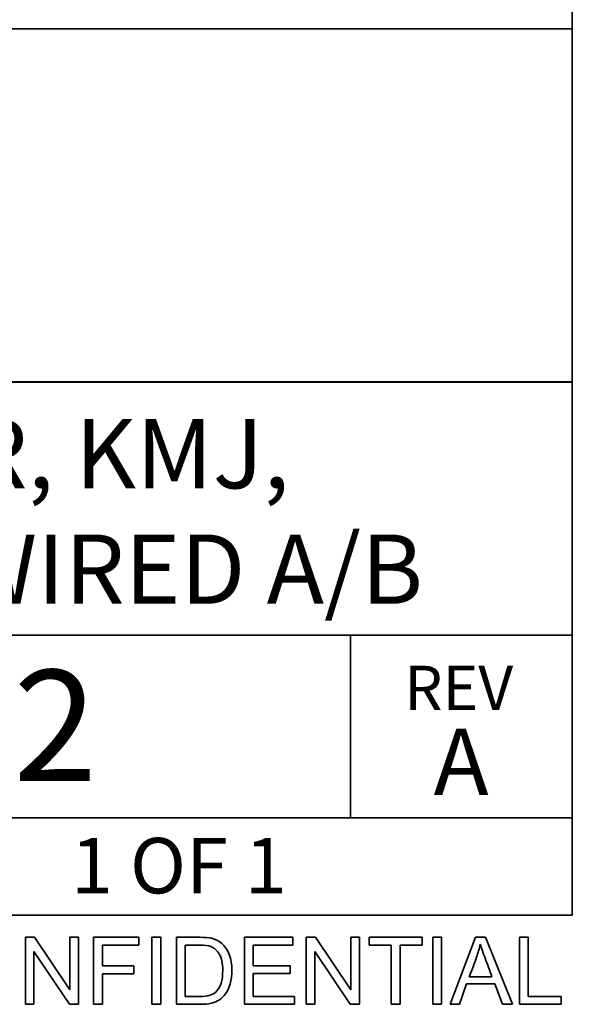
# Model space of a CAD drawing. Units: inches. Extents: x 0.2 to 10.8, y 0.2 to 8.1.
# Drawn here: x 9.5 to 10.8, y 0.2 to 2.4 of the extents above; entities that cross this region are included whole.
import ezdxf

# ---------------------------------------------------------------- set-up
doc = ezdxf.new("R2010")
doc.units = ezdxf.units.IN
doc.header["$MEASUREMENT"] = 0
for name, color, linetype in [('Default', 7, 'Continuous'), ('DV7_Default', 7, 'Continuous'), ('FORMAT', 7, 'Continuous'), ('TEXT', 7, 'Continuous')]:
    doc.layers.add(name, color=color, linetype=linetype)

# ---------------------------------------------------------------- blocks, each defined once
blk = doc.blocks.new('SE24')
at = {"layer": 'DV7_Default', "color": 7, "linetype": 'Continuous', "lineweight": 35}
for p, q in [((10.75, 2.4196), (7.125, 2.4196)), ((10.75, 1.6236), (10.75, 2.4196)), ((7.125, 1.6236), (10.75, 1.6236)), ((9.5176, 0.2222), (9.5176, 0.3732)), ((9.5176, 0.3732), (9.5381, 0.3732)), ((9.5381, 0.3732), (9.618, 0.2545)), ((9.618, 0.2545), (9.618, 0.3732)), ((9.618, 0.3732), (9.6371, 0.3732)), ((9.6371, 0.3732), (9.6371, 0.2222)), ((9.6712, 0.2222), (9.6712, 0.3732)), ((9.6712, 0.3732), (9.7729, 0.3732)), ((9.7729, 0.3555), (9.691, 0.3555)), ((9.691, 0.3555), (9.691, 0.3087)), ((9.7729, 0.3732), (9.7729, 0.3555)), ((9.8028, 0.2222), (9.8028, 0.3732)), ((9.8028, 0.3732), (9.8226, 0.3732)), ((9.8226, 0.3732), (9.8226, 0.2222)), ((9.8581, 0.2222), (9.8581, 0.3732)), ((9.8779, 0.3555), (9.8779, 0.2399)), ((10.0112, 0.2222), (10.0112, 0.3732)), ((10.0112, 0.3732), (10.1201, 0.3732)), ((10.1201, 0.3555), (10.031, 0.3555)), ((10.031, 0.3555), (10.031, 0.3091)), ((10.1201, 0.3732), (10.1201, 0.3555)), ((10.1506, 0.2222), (10.1506, 0.3732)), ((10.1506, 0.3732), (10.1711, 0.3732)), ((10.1711, 0.3732), (10.251, 0.2545)), ((10.251, 0.2545), (10.251, 0.3732)), ((10.251, 0.3732), (10.2701, 0.3732)), ((10.2701, 0.3732), (10.2701, 0.2222)), ((10.2924, 0.3555), (10.2924, 0.3732)), ((10.2924, 0.3732), (10.4116, 0.3732)), ((10.342, 0.3555), (10.2924, 0.3555)), ((10.342, 0.2222), (10.342, 0.3555)), ((10.3619, 0.3555), (10.3619, 0.2222)), ((10.4116, 0.3555), (10.3619, 0.3555)), ((10.4116, 0.3732), (10.4116, 0.3555)), ((10.4356, 0.2222), (10.4356, 0.3732)), ((10.4356, 0.3732), (10.4555, 0.3732)), ((10.4555, 0.3732), (10.4555, 0.2222)), ((10.4746, 0.2222), (10.5322, 0.3732)), ((10.5322, 0.3732), (10.5542, 0.3732)), ((10.5542, 0.3732), (10.6154, 0.2222)), ((10.6307, 0.3732), (10.6505, 0.3732)), ((10.6307, 0.2222), (10.6307, 0.3732)), ((10.6505, 0.3732), (10.6505, 0.2399)), ((9.5368, 0.3409), (9.5368, 0.2222)), ((9.6166, 0.2222), (9.5368, 0.3409)), ((10.1698, 0.3409), (10.1698, 0.2222)), ((10.2496, 0.2222), (10.1698, 0.3409)), ((9.691, 0.3087), (9.762, 0.3087)), ((9.691, 0.291), (9.691, 0.2222)), ((9.762, 0.291), (9.691, 0.291)), ((9.762, 0.3087), (9.762, 0.291)), ((10.031, 0.3091), (10.1144, 0.3091)), ((10.1144, 0.2913), (10.031, 0.2913)), ((10.031, 0.2913), (10.031, 0.2399)), ((10.1144, 0.3091), (10.1144, 0.2913)), ((10.5118, 0.268), (10.4956, 0.2222)), ((10.5754, 0.268), (10.5118, 0.268)), ((10.5178, 0.2843), (10.569, 0.2843)), ((10.5927, 0.2222), (10.5754, 0.268)), ((9.5368, 0.2222), (9.5176, 0.2222)), ((9.6371, 0.2222), (9.6166, 0.2222)), ((9.691, 0.2222), (9.6712, 0.2222)), ((9.8226, 0.2222), (9.8028, 0.2222)), ((10.1236, 0.2222), (10.0112, 0.2222)), ((10.031, 0.2399), (10.1236, 0.2399)), ((10.1236, 0.2399), (10.1236, 0.2222)), ((10.1698, 0.2222), (10.1506, 0.2222)), ((10.2701, 0.2222), (10.2496, 0.2222)), ((10.3619, 0.2222), (10.342, 0.2222)), ((10.4555, 0.2222), (10.4356, 0.2222)), ((10.4956, 0.2222), (10.4746, 0.2222)), ((10.6154, 0.2222), (10.5927, 0.2222)), ((10.725, 0.2222), (10.6307, 0.2222)), ((10.6505, 0.2399), (10.725, 0.2399)), ((10.725, 0.2399), (10.725, 0.2222))]:
    blk.add_line(p, q, dxfattribs=at)
for points, knots in [([(9.8581, 0.3732), (9.8754, 0.3732), (9.8927, 0.3732), (9.91, 0.3732), (9.9218, 0.3732), (9.9307, 0.3725), (9.937, 0.3711), (9.9456, 0.3691), (9.9529, 0.3655), (9.9591, 0.3602), (9.967, 0.3535), (9.973, 0.3449), (9.9809, 0.324), (9.9829, 0.312), (9.9829, 0.2871), (9.9815, 0.2768), (9.9789, 0.268), (9.9763, 0.2591), (9.9727, 0.2518), (9.9685, 0.2461), (9.9643, 0.2403), (9.9598, 0.2356), (9.9547, 0.2323), (9.9498, 0.229), (9.9438, 0.2265), (9.9297, 0.223), (9.9217, 0.2222), (9.9125, 0.2222), (9.8944, 0.2222), (9.8762, 0.2222), (9.8581, 0.2222)], [0, 0, 0, 0, 0.150364, 0.150364, 0.150364, 0.22869, 0.22869, 0.22869, 0.300685, 0.300685, 0.300685, 0.401433, 0.401433, 0.502181, 0.502181, 0.587892, 0.587892, 0.587892, 0.658366, 0.658366, 0.658366, 0.715006, 0.715006, 0.715006, 0.77869, 0.77869, 0.842373, 0.842373, 0.842373, 1, 1, 1, 1]), ([(9.8779, 0.2399), (9.8886, 0.2399), (9.8994, 0.2399), (9.9102, 0.2399), (9.9202, 0.2399), (9.928, 0.2408), (9.9336, 0.2426), (9.9394, 0.2445), (9.9439, 0.2472), (9.9472, 0.2506), (9.9519, 0.2554), (9.9557, 0.2616), (9.9584, 0.2697), (9.9611, 0.2777), (9.9623, 0.2874), (9.9623, 0.3146), (9.9597, 0.3268), (9.9545, 0.3353), (9.9494, 0.3438), (9.943, 0.3495), (9.9356, 0.3524), (9.9303, 0.3545), (9.9216, 0.3555), (9.9096, 0.3555), (9.899, 0.3555), (9.8884, 0.3555), (9.8779, 0.3555)], [0, 0, 0, 0, 0.131823, 0.131823, 0.131823, 0.228203, 0.228203, 0.228203, 0.292885, 0.292885, 0.292885, 0.383725, 0.383725, 0.383725, 0.498988, 0.498988, 0.657727, 0.657727, 0.657727, 0.763735, 0.763735, 0.763735, 0.870618, 0.870618, 0.870618, 1, 1, 1, 1]), ([(10.5426, 0.3576), (10.5405, 0.3478), (10.5376, 0.3381), (10.5343, 0.3286), (10.5292, 0.3137), (10.5233, 0.299), (10.5178, 0.2843)], [0, 0, 0, 0, 0.389821, 0.389821, 0.389821, 1, 1, 1, 1]), ([(10.569, 0.2843), (10.5638, 0.2982), (10.5587, 0.3121), (10.5535, 0.3261), (10.5488, 0.3388), (10.5452, 0.3493), (10.5426, 0.3576)], [0, 0, 0, 0, 0.571633, 0.571633, 0.571633, 1, 1, 1, 1])]:
    blk.add_open_spline(points, degree=3, knots=knots, dxfattribs=at)

msp = doc.modelspace()

# ---------------------------------------------------------------- linework, layer by layer
at = {"layer": 'Default', "color": 7, "linetype": 'Continuous', "lineweight": 35}
for p, q in [((10.75, 0.4232), (10.75, 8.12)), ((0.25, 0.4232), (10.75, 0.4232))]:
    msp.add_line(p, q, dxfattribs=at)
at = {"layer": 'FORMAT', "color": 7, "linetype": 'Continuous', "lineweight": 35}
for p, q in [((7.125, 1.6245), (10.75, 1.6245)), ((7.125, 1.0534), (10.75, 1.0534)), ((10.25, 0.6424), (10.25, 1.0534)), ((4.5281, 0.6424), (10.75, 0.6424))]:
    msp.add_line(p, q, dxfattribs=at)

# ---------------------------------------------------------------- block references
at = {"layer": 'Default'}
msp.add_blockref('SE24', (0, 0), dxfattribs=at)

# ---------------------------------------------------------------- texts
at = {"layer": 'FORMAT', "insert": (10.3711, 0.8848), "char_height": 0.1, "width": 0.277404, "attachment_point": 7}
msp.add_mtext('{\\fSolid Edge ANSI|b0||i0||c0|p34;\\C7;\\H0.1;\\W1.;REV}', dxfattribs=at)
at = {"layer": 'TEXT'}
for s, insert, char_height, width, attachment_point in [('{\\fArial|b0||i0||c0|p34;\\C7;\\H0.156;\\W1.;\\T1.;     ASSY, ADAPTER, KMJ, \\P}{\\fArial|b0||i0||c0|p34;\\C7;\\H0.156;\\W1.;\\T1.;SHIELDED, CAT 6A, WIRED A/B}', (8.9331, 1.5404), 0.156, 3.519056, 2), ('{\\fArial|b1||i0||c0|p34;\\C7;\\H0.25;\\W1.;C113592}', (9.0027, 0.8502), 0.25, 1.67663, 5), ('{\\fArial|b0||i0||c0|p34;\\C7;\\H0.15;\\W1.;A}', (10.4994, 0.6934), 0.15, 0.434993, 8), ('{\\fArial|b0||i0||c0|p34;\\C7;\\H0.125;\\W1.;1 OF 1}', (9.6203, 0.4721), 0.125, 0.594648, 7)]:
    msp.add_mtext(s, dxfattribs=dict(at, insert=insert, char_height=char_height, width=width, attachment_point=attachment_point))

doc.saveas('drawing.dxf')
